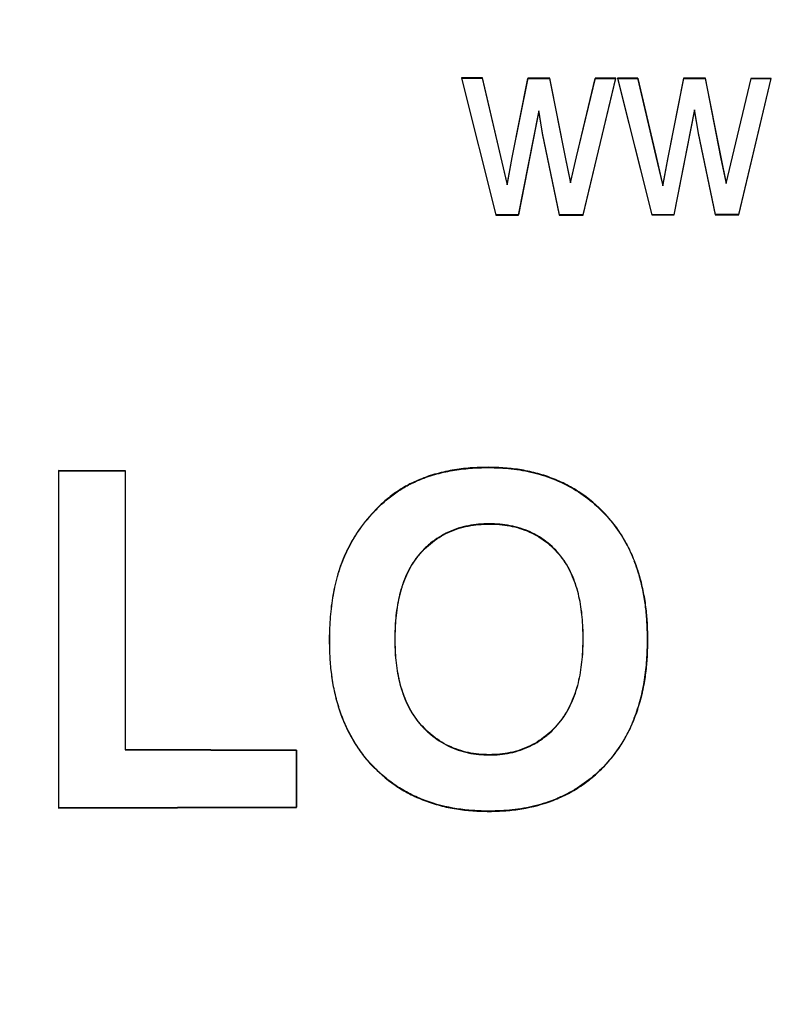
# Model space of a CAD drawing. Extents: x 0 to 216, y 0 to 280.
# Drawn here: x 85 to 87, y 159 to 162 of the extents above; entities that cross this region are included whole.
import ezdxf

# ---------------------------------------------------------------- set-up
doc = ezdxf.new("R2010")
doc.units = 0
doc.header["$LTSCALE"] = 10
doc.header["$MEASUREMENT"] = 0
doc.layers.add('CADdetails-9-EXTRAFINE', color=9, linetype='CONTINUOUS')

msp = doc.modelspace()

# ---------------------------------------------------------------- hatches: boundary and pattern name
at = {"layer": 'CADdetails-9-EXTRAFINE'}
h = msp.add_hatch(dxfattribs=at)
h.set_pattern_fill('GRAVEL', color=256, scale=3.893603, angle=10, style=0)
h.set_pattern_definition([(238.0128, (24.96695, 102.20097), (-24.59054105, -39.91899258), [0.52383, -51.85924]), (194.9697, (24.68946, 101.75668), (45.33729598, 11.94782208), [0.89891, -88.991894]), (142.5104, (23.82106, 101.52448), (45.78176027, -35.417822), [0.63383, -62.74943]), (277.2737, (22.49465, 100.30218), (-9.68790595, 77.36512066), [0.818583, -81.03973]), (302.8337, (22.59829, 99.49019), (-27.2856913, 42.63279747), [0.802686, -79.46599]), (7.2737, (23.0335, 98.81573), (-77.36512066, -9.68790595), [0.818583, -81.03973]), (47.6942, (23.8455, 98.91937), (-43.08671765, -47.13399225), [1.082535, -107.17083]), (82.2553, (24.57414, 99.71997), (11.96662082, 89.09071778), [1.022024, -101.180413]), (131.4296, (24.71187, 100.73268), (-39.46515177, 44.43889247), [0.821356, -81.314286]), (185.2364, (24.16838, 101.3485), (42.8550678, 3.60287025), [0.937704, -45.947484]), (232.3974, (23.23459, 101.26293), (-38.57614924, -50.2923319), [1.212655, -120.052916]), (148.8141, (26.2975, 100.9332), (-30.8978635, 18.27387), [0.413894, -40.97567]), (181.4692, (25.94343, 101.14752), (51.20008621, 1.12058947), [0.78743, -77.95581]), (235, (25.1563, 101.1273), (0.676117, -3.83445), [0.55064, -4.95575]), (213.1986, (24.8067, 101.54013), (17.8200153, 11.0494906), [0.29653, -29.35627]), (301.8014, (24.5586, 101.3778), (-5.8628012, 10.8272348), [0.41935, -20.54834]), (40.9638, (24.7796, 101.0214), (10.1511074, 9.6972598), [0.681104, -22.02231]), (171.5651, (25.2939, 101.4679), (8.345018, -2.48221), [0.492506, -11.82015]), (26.3895, (22.3346, 100.98562), (36.31616484, 18.26449468), [0.689946, -68.30487]), (80.3462, (22.95265, 101.29229), (-7.90049396, -44.88342597), [0.57883, -57.30374]), (303.1986, (25.15867, 102.2348), (-11.0494906, 17.8200153), [0.593054, -29.05974]), (353.6105, (25.4834, 101.73852), (-40.3728572, 4.74215097), [0.689946, -68.30487]), (349.444, (22.7538, 98.60826), (-20.5244897, 4.2882987), [0.66534, -32.60162]), (304.7751, (23.40788, 98.48638), (-26.60951106, 38.79838607), [0.55748, -55.19043]), (76.8014, (25.87313, 98.4071), (4.2883206, 20.5244852), [0.593054, -29.05974]), (27.354, (26.00854, 98.98448), (-47.14339668, -24.1273028), [0.65269, -64.61599]), (79.444, (23.99425, 98.0758), (-4.2882987, -20.5244897), [0.33267, -32.93429]), (111.3099, (25.6431, 98.3665), (-6.53891, 14.6616885), [0.198535, -19.65502]), (175.9638, (25.5709, 98.5515), (12.1794686, -1.8060913), [0.802686, -15.25105]), (196.009, (24.77022, 98.60798), (37.66838506, 10.59561784), [0.74387, -73.643304]), (313.6901, (24.8404, 100.6763), (-5.186689, 6.992781), [0.56154, -13.47704]), (3.1572, (25.22832, 100.27023), (66.53789145, 3.82505801), [0.980386, -97.05803]), (70.9454, (26.2072, 100.32422), (-10.6049816, -29.54562145), [0.40087, -39.686224]), (100, (26.338, 100.703), (-4.51057, 3.15833), [0.23362, -3.65999]), (130.2564, (24.67324, 98.7095), (20.07060235, -24.13669654), [0.540915, -53.550744]), (58.0128, (24.3237, 99.1223), (24.59054105, 39.91899258), [1.04766, -51.33541]), (10, (24.8787, 100.011), (3.15833, 4.51057), [1.01234, -2.88127]), (335.3048, (25.87563, 100.18668), (-43.07730566, 20.08001834), [0.61563, -60.94763]), (264.0546, (26.43496, 99.9295), (-1.1299816, -16.0139185), [0.56692, -27.77894]), (217.646, (26.37624, 99.36561), (-66.09336326, -51.19075303), [0.923037, -91.38081]), (185.4261, (25.64538, 98.80184), (-50.52396903, -4.95509153), [0.97651, -96.674553])])
h.paths.add_polyline_path([(69.2951, 176.7291), (68.9007, 176.7291), (68.9007, 176.7459), (51.3826, 176.7459), (51.3826, 174.0688), (69.2951, 174.0688)])
h.paths.add_polyline_path([(124.0936, 176.7291), (123.6992, 176.7291), (123.6992, 176.7459), (107.1408, 176.7459), (107.1408, 176.7291), (106.7464, 176.7291), (106.7464, 174.0688), (124.0936, 174.0688)])
h.paths.add_polyline_path([(179.5171, 176.7459), (161.9393, 176.7459), (161.9393, 176.7291), (161.5449, 176.7291), (161.5449, 163.5587), (161.5449, 156.5604), (161.5449, 139.0804), (161.1665, 139.0804), (161.1665, 137.9292), (179.5171, 137.9292)])
h.paths.add_polyline_path([(69.2951, 161.3195), (69.2951, 168.8436), (51.3826, 168.8436), (51.3826, 126.6596), (179.5171, 126.6596), (179.5171, 137.9292), (157.1183, 137.9292), (151.5603, 137.9292), (151.5603, 138.3235), (160.9098, 138.3235), (160.9098, 138.7177), (146.7097, 138.7177), (146.6827, 140.2631), (146.3831, 140.2631), (146.3492, 138.3235), (146.6985, 138.3235), (146.6985, 138.1027, 0.004363), (146.6985, 138.1005), (146.3822, 138.1005), (146.3309, 137.978, -0.065234), (146.3002, 137.9766, -0.039761), (146.2815, 137.9765, -0.569406), (146.1707, 138.1631), (146.1669, 138.3235), (145.4916, 138.3235), (145.4916, 138.2761), (144.7384, 138.2761), (144.7384, 138.1027), (144.7396, 138.0781), (144.7432, 138.0544), (144.749, 138.0326), (144.7569, 138.0135), (144.7664, 137.9978), (144.7773, 137.9861), (144.7892, 137.979), (144.8015, 137.9765, -0.414214), (144.6753, 138.1027), (144.6753, 138.2761), (142.9682, 138.2761), (142.9652, 138.1005, -0.409111), (142.839, 137.9765), (142.7995, 137.9765, -0.409111), (142.6734, 138.1005), (142.6695, 138.3235), (142.3891, 138.3235), (142.3891, 138.2761), (142.0502, 138.2761), (142.0502, 138.3235), (141.6867, 138.3235), (141.6867, 138.2761), (141.1817, 138.2761), (140.9632, 138.2761), (140.9632, 138.1027, -0.449206), (140.8222, 137.9774, -0.477291), (140.6869, 138.1027), (139.5173, 138.1027, -0.00218), (139.4832, 138.1015), (139.4832, 138.0997, -0.43803), (139.3439, 137.9772, 0.35814), (139.4464, 138.087), (139.4479, 138.3235), (139.2893, 138.3235), (139.2555, 140.2631), (138.9558, 140.2631), (138.9289, 138.7177), (124.6848, 138.7177), (124.6848, 138.3235), (132.8059, 138.3235), (134.0782, 138.3235), (134.0782, 137.9292), (124.4721, 137.9292), (124.4721, 139.0804), (124.0936, 139.0804), (124.0936, 156.5604), (124.0936, 161.3195), (124.0936, 163.2018), (123.7367, 163.5587), (106.7464, 163.5587), (106.7464, 156.5604), (106.7464, 139.0804), (106.368, 139.0804), (106.368, 137.9292), (96.7618, 137.9292), (96.7618, 138.3235), (106.1113, 138.3235), (106.1113, 138.7177), (91.9112, 138.7177), (91.8842, 140.2631), (91.5846, 140.2631), (91.5507, 138.3235), (91.8999, 138.3235), (91.8999, 138.1027, 0.004363), (91.9, 138.1005), (91.5837, 138.1005), (91.5324, 137.978, -0.065234), (91.5017, 137.9766, -0.039761), (91.4829, 137.9765, -0.569406), (91.3722, 138.1631), (91.3684, 138.3235), (90.6931, 138.3235), (90.6931, 138.2761), (89.9399, 138.2761), (89.9399, 138.1027), (89.9411, 138.0781), (89.9447, 138.0544), (89.9505, 138.0326), (89.9583, 138.0135), (89.9679, 137.9978), (89.9788, 137.9861), (89.9906, 137.979), (90.0029, 137.9765, -0.414214), (89.8768, 138.1027), (89.8768, 138.2761), (88.1697, 138.2761), (88.1667, 138.1005, -0.409111), (88.0405, 137.9765), (88.001, 137.9765, -0.409111), (87.8748, 138.1005), (87.8709, 138.3235), (87.5906, 138.3235), (87.5906, 138.2761), (87.2517, 138.2761), (87.2517, 138.3235), (86.8881, 138.3235), (86.8881, 138.2761), (86.3832, 138.2761), (86.1647, 138.2761), (86.1647, 138.1027, -0.449206), (86.0237, 137.9774, -0.477291), (85.8883, 138.1027), (84.7188, 138.1027, -0.00218), (84.6847, 138.1015), (84.6847, 138.0997, -0.43803), (84.5454, 137.9772, 0.35814), (84.6479, 138.087), (84.6494, 138.3235), (84.4908, 138.3235), (84.4569, 140.2631), (84.1573, 140.2631), (84.1303, 138.7177), (69.8863, 138.7177), (69.8863, 138.3235), (78.0074, 138.3235), (79.2797, 138.3235), (79.2797, 137.9292), (69.6735, 137.9292), (69.6735, 139.0804), (69.2951, 139.0804), (69.2951, 156.5604)])
h.paths.add_polyline_path([(84.4757, 138.1005), (84.4732, 138.1005), (84.4756, 138.0856)], flags=16)
h.paths.add_polyline_path([(89.9856, 138.0544), (89.9915, 138.0326), (89.9993, 138.0135), (90.0089, 137.9978), (90.0198, 137.9861), (90.0362, 137.9762, 0.016346), (90.0439, 137.9765), (89.9815, 137.9888, 0.034345), (89.9965, 137.9825)], flags=16)
h.paths.add_polyline_path([(91.3783, 138.1005, 0.00513), (91.3737, 138.1005)], flags=17)
h.paths.add_polyline_path([(138.9401, 138.1005), (138.9401, 138.1005), (138.9401, 138.1027, -0.004363)], flags=17)
h.paths.add_polyline_path([(139.2756, 138.0762), (139.2793, 138.0529), (139.2852, 138.0315), (139.2931, 138.0127), (139.3026, 137.9973), (139.3189, 137.9801), (139.3251, 137.9789), (139.2796, 138.0062)], flags=16)
h.paths.add_polyline_path([(144.7842, 138.0544), (144.79, 138.0326), (144.7978, 138.0135), (144.8074, 137.9978), (144.8183, 137.9861), (144.8347, 137.9762, 0.016346), (144.8424, 137.9765), (144.78, 137.9888, 0.034345), (144.7951, 137.9825)], flags=16)
h.paths.add_polyline_path([(146.1769, 138.1005, 0.00513), (146.1722, 138.1005)], flags=16)

# ---------------------------------------------------------------- linework, layer by layer
for p, q in [((86.1373, 161.6155), (86.0738, 161.6156)), ((86.0738, 161.6156), (86.178, 161.2024)), ((86.0738, 161.6156), (86.0749, 161.6148)), ((86.1787, 161.2032), (86.0749, 161.6148)), ((86.0749, 161.6148), (86.1366, 161.6147)), ((86.1373, 161.6155), (86.1366, 161.6147)), ((86.1366, 161.6147), (86.1916, 161.3792)), ((86.1924, 161.3793), (86.1373, 161.6155)), ((86.2734, 161.6153), (86.2259, 161.3758)), ((86.2267, 161.3757), (86.2741, 161.6144)), ((86.3401, 161.6152), (86.2734, 161.6153)), ((86.2734, 161.6153), (86.2741, 161.6144)), ((86.2741, 161.6144), (86.3394, 161.6143)), ((86.3401, 161.6152), (86.3394, 161.6143)), ((86.3394, 161.6143), (86.3862, 161.3771)), ((86.387, 161.3773), (86.3401, 161.6152)), ((86.4763, 161.615), (86.4197, 161.3781)), ((86.4205, 161.3779), (86.4769, 161.6141)), ((86.5375, 161.6141), (86.4397, 161.2036)), ((86.4403, 161.2028), (86.5385, 161.6149)), ((86.5385, 161.6149), (86.4763, 161.615)), ((86.4763, 161.615), (86.4769, 161.6141)), ((86.4769, 161.6141), (86.5375, 161.6141)), ((86.5385, 161.6149), (86.5375, 161.6141)), ((86.5436, 161.6149), (86.6473, 161.203)), ((86.6055, 161.6148), (86.5436, 161.6149)), ((86.5436, 161.6149), (86.5446, 161.6141)), ((86.648, 161.2039), (86.5446, 161.6141)), ((86.5446, 161.6141), (86.6049, 161.614)), ((86.6055, 161.6148), (86.6049, 161.614)), ((86.6049, 161.614), (86.6598, 161.379)), ((86.6605, 161.3792), (86.6055, 161.6148)), ((86.7427, 161.6146), (86.6953, 161.3757)), ((86.6961, 161.3756), (86.7434, 161.6138)), ((86.8084, 161.6146), (86.7427, 161.6146)), ((86.7427, 161.6146), (86.7434, 161.6138)), ((86.7434, 161.6138), (86.8077, 161.6138)), ((86.8084, 161.6146), (86.8077, 161.6138)), ((86.8077, 161.6138), (86.8545, 161.377)), ((86.8553, 161.3772), (86.8084, 161.6146)), ((86.9455, 161.6144), (86.8891, 161.378)), ((86.8899, 161.3778), (86.9461, 161.6136)), ((87.0056, 161.6136), (86.908, 161.2041)), ((86.9087, 161.2033), (87.0066, 161.6144)), ((87.0066, 161.6144), (86.9455, 161.6144)), ((86.9455, 161.6144), (86.9461, 161.6136)), ((86.9461, 161.6136), (87.0056, 161.6136)), ((87.0066, 161.6144), (87.0056, 161.6136)), ((86.3066, 161.5166), (86.2453, 161.2033)), ((86.3065, 161.5121), (86.3066, 161.5166)), ((86.3183, 161.4489), (86.3066, 161.5166)), ((86.7754, 161.5199), (86.7136, 161.2039)), ((86.7143, 161.2031), (86.7754, 161.5154)), ((86.7877, 161.449), (86.7754, 161.5199)), ((86.7754, 161.5154), (86.7754, 161.5199)), ((86.7754, 161.5154), (86.7869, 161.4488)), ((86.246, 161.2025), (86.3065, 161.5121)), ((86.3065, 161.5121), (86.3175, 161.4487)), ((86.3175, 161.4487), (86.3183, 161.4489)), ((86.3175, 161.4487), (86.3684, 161.2027)), ((86.3691, 161.2035), (86.3183, 161.4489)), ((86.7869, 161.4488), (86.7877, 161.449)), ((86.7869, 161.4488), (86.8377, 161.2033)), ((86.8384, 161.2041), (86.7877, 161.449)), ((86.1924, 161.3793), (86.1916, 161.3792)), ((86.1916, 161.3792), (86.2113, 161.2943)), ((86.2113, 161.2983), (86.1924, 161.3793)), ((86.2259, 161.3758), (86.2113, 161.2983)), ((86.2113, 161.2943), (86.2267, 161.3757)), ((86.2259, 161.3758), (86.2267, 161.3757)), ((86.387, 161.3773), (86.3862, 161.3771)), ((86.3862, 161.3771), (86.4019, 161.3002)), ((86.4019, 161.304), (86.387, 161.3773)), ((86.4197, 161.3781), (86.4019, 161.304)), ((86.4019, 161.3002), (86.4205, 161.3779)), ((86.4197, 161.3781), (86.4205, 161.3779)), ((86.6605, 161.3792), (86.6598, 161.379)), ((86.6598, 161.379), (86.6802, 161.2912)), ((86.6801, 161.2951), (86.6605, 161.3792)), ((86.6953, 161.3757), (86.6801, 161.2951)), ((86.6802, 161.2912), (86.6961, 161.3756)), ((86.6953, 161.3757), (86.6961, 161.3756)), ((86.8553, 161.3772), (86.8545, 161.377)), ((86.8545, 161.377), (86.8706, 161.2976)), ((86.8707, 161.3014), (86.8553, 161.3772)), ((86.8706, 161.2976), (86.8899, 161.3778)), ((86.8891, 161.378), (86.8707, 161.3014)), ((86.8891, 161.378), (86.8899, 161.3778)), ((86.2113, 161.2983), (86.2113, 161.2943)), ((86.4019, 161.304), (86.4019, 161.3002)), ((86.6801, 161.2951), (86.6802, 161.2912)), ((86.8707, 161.3014), (86.8706, 161.2976)), ((86.178, 161.2024), (86.1787, 161.2032)), ((86.178, 161.2024), (86.246, 161.2025)), ((86.2453, 161.2033), (86.1787, 161.2032)), ((86.246, 161.2025), (86.2453, 161.2033)), ((86.3684, 161.2027), (86.3691, 161.2035)), ((86.3684, 161.2027), (86.4403, 161.2028)), ((86.4397, 161.2036), (86.3691, 161.2035)), ((86.4403, 161.2028), (86.4397, 161.2036)), ((86.6473, 161.203), (86.648, 161.2039)), ((86.6473, 161.203), (86.7143, 161.2031)), ((86.7136, 161.2039), (86.648, 161.2039)), ((86.7143, 161.2031), (86.7136, 161.2039)), ((86.8377, 161.2033), (86.8384, 161.2041)), ((86.8377, 161.2033), (86.9087, 161.2033)), ((86.908, 161.2041), (86.8384, 161.2041)), ((86.9087, 161.2033), (86.908, 161.2041)), ((85.0628, 160.4329), (84.8608, 160.4335)), ((84.8608, 160.4335), (84.8608, 159.4175)), ((84.8608, 160.4335), (84.8616, 160.4327)), ((84.8616, 159.4183), (84.8616, 160.4327)), ((84.8616, 160.4327), (85.062, 160.4321)), ((85.0628, 160.4329), (85.062, 160.4321)), ((85.062, 160.4321), (85.062, 159.5928)), ((85.0628, 159.5936), (85.0628, 160.4329)), ((86.1551, 160.4434), (86.1551, 160.4426)), ((85.9421, 160.4041), (85.9424, 160.4034)), ((86.1575, 160.2727), (86.1575, 160.2735)), ((85.7216, 160.1764), (85.7224, 160.176)), ((85.6764, 159.9194), (85.6772, 159.9194)), ((85.8744, 159.9261), (85.8736, 159.9261)), ((86.4395, 159.9289), (86.4404, 159.9289)), ((86.635, 159.9241), (86.6342, 159.9241)), ((85.0628, 159.5936), (85.062, 159.5928)), ((85.578, 159.5923), (85.5772, 159.5915)), ((85.5772, 159.5915), (85.5772, 159.4201)), ((85.578, 159.4193), (85.578, 159.5923)), ((86.1575, 159.5783), (86.1575, 159.5775)), ((84.8608, 159.4175), (84.8616, 159.4183)), ((85.578, 159.4193), (85.5772, 159.4201)), ((86.1579, 159.4075), (86.1579, 159.4083))]:
    msp.add_line(p, q, dxfattribs=at)
at = {"layer": 'CADdetails-9-EXTRAFINE', "flags": 128}
for points in [[(85.062, 159.5928), (85.3193, 159.5921), (85.5772, 159.5915)], [(85.578, 159.5923), (85.3201, 159.5929), (85.0628, 159.5936)], [(84.8608, 159.4175), (85.2189, 159.4184), (85.578, 159.4193)], [(85.5772, 159.4201), (85.2189, 159.4193), (84.8616, 159.4183)]]:
    msp.add_lwpolyline(points, dxfattribs=at)
at = {"layer": 'CADdetails-9-EXTRAFINE'}
for points, knots in [([(86.1551, 160.4434), (86.1369, 160.4432), (86.1187, 160.4429), (86.0916, 160.4407), (86.0825, 160.4397), (86.0645, 160.4374), (86.0555, 160.4361), (86.0376, 160.433), (86.0287, 160.4312), (86.011, 160.427), (86.0021, 160.4248), (85.9846, 160.4199), (85.976, 160.4171), (85.9589, 160.411), (85.9505, 160.4075), (85.9421, 160.4041)], [0, 0, 0, 0, 0.25, 0.25, 0.375, 0.375, 0.5, 0.5, 0.625, 0.625, 0.75, 0.75, 0.875, 0.875, 1, 1, 1, 1]), ([(85.9424, 160.4034), (85.9508, 160.4068), (85.9592, 160.4102), (85.9763, 160.4164), (85.9849, 160.4191), (86.0024, 160.4241), (86.0112, 160.4263), (86.0289, 160.4304), (86.0378, 160.4322), (86.0556, 160.4353), (86.0646, 160.4366), (86.0826, 160.4389), (86.0917, 160.4399), (86.1188, 160.4421), (86.1369, 160.4424), (86.1551, 160.4426)], [0, 0, 0, 0, 0.125, 0.125, 0.25, 0.25, 0.375, 0.375, 0.5, 0.5, 0.625, 0.625, 0.75, 0.75, 1, 1, 1, 1]), ([(86.635, 159.9241), (86.6347, 159.9407), (86.6344, 159.9574), (86.6327, 159.9906), (86.6312, 160.0071), (86.625, 160.0562), (86.6185, 160.0886), (86.6043, 160.1365), (86.5988, 160.1524), (86.5861, 160.1835), (86.579, 160.1986), (86.5632, 160.2279), (86.5546, 160.2421), (86.5354, 160.2694), (86.525, 160.2827), (86.4915, 160.3202), (86.4667, 160.3423), (86.4258, 160.3711), (86.4114, 160.38), (86.3819, 160.3958), (86.3667, 160.4027), (86.3358, 160.4149), (86.3201, 160.4202), (86.2879, 160.4291), (86.2715, 160.4327), (86.2384, 160.4382), (86.2218, 160.4401), (86.1885, 160.4425), (86.1718, 160.443), (86.1551, 160.4434)], [0, 0, 0, 0, 0.0625, 0.0625, 0.125, 0.125, 0.25, 0.25, 0.3125, 0.3125, 0.375, 0.375, 0.4375, 0.4375, 0.5, 0.5, 0.625, 0.625, 0.6875, 0.6875, 0.75, 0.75, 0.8125, 0.8125, 0.875, 0.875, 0.9375, 0.9375, 1, 1, 1, 1]), ([(86.1551, 160.4426), (86.1781, 160.442), (86.2012, 160.4413), (86.2467, 160.4364), (86.2693, 160.4326), (86.3139, 160.4216), (86.3361, 160.4142), (86.3789, 160.3966), (86.3994, 160.3862), (86.4386, 160.3619), (86.4573, 160.3479), (86.4923, 160.3173), (86.5084, 160.3008), (86.5379, 160.2653), (86.5513, 160.2462), (86.5748, 160.2058), (86.5849, 160.1848), (86.5935, 160.1631)], [0, 0, 0, 0, 0.125, 0.125, 0.25, 0.25, 0.375, 0.375, 0.5, 0.5, 0.625, 0.625, 0.75, 0.75, 0.875, 0.875, 1, 1, 1, 1]), ([(85.9421, 160.4041), (85.9298, 160.3985), (85.9175, 160.3928), (85.8939, 160.3796), (85.8826, 160.3722), (85.8605, 160.3563), (85.8499, 160.3479), (85.8298, 160.33), (85.8203, 160.3206), (85.7927, 160.2912), (85.7757, 160.27), (85.753, 160.2363), (85.746, 160.2247), (85.7332, 160.2009), (85.7274, 160.1886), (85.7216, 160.1764)], [0, 0, 0, 0, 0.125, 0.125, 0.25, 0.25, 0.375, 0.375, 0.5, 0.5, 0.75, 0.75, 0.875, 0.875, 1, 1, 1, 1]), ([(85.7224, 160.176), (85.7282, 160.1883), (85.7339, 160.2006), (85.7467, 160.2244), (85.7538, 160.2359), (85.7765, 160.2697), (85.7934, 160.2908), (85.8213, 160.3204), (85.8309, 160.3299), (85.851, 160.3477), (85.8615, 160.3559), (85.8831, 160.3715), (85.8942, 160.3789), (85.9177, 160.392), (85.9301, 160.3977), (85.9424, 160.4034)], [0, 0, 0, 0, 0.125, 0.125, 0.25, 0.25, 0.5, 0.5, 0.625, 0.625, 0.75, 0.75, 0.875, 0.875, 1, 1, 1, 1]), ([(86.1575, 160.2735), (86.1469, 160.2732), (86.1363, 160.2729), (86.1154, 160.2711), (86.1051, 160.2695), (86.0845, 160.2656), (86.0744, 160.2631), (86.0543, 160.2568), (86.0443, 160.2529), (86.0153, 160.2395), (85.9975, 160.2282), (85.9728, 160.2081), (85.9649, 160.2008), (85.9502, 160.1854), (85.9434, 160.1773), (85.9245, 160.1519), (85.914, 160.1329), (85.8973, 160.0939), (85.8911, 160.0737), (85.8818, 160.0322), (85.8784, 160.011), (85.8744, 159.9687), (85.8739, 159.9474), (85.8736, 159.9261)], [0, 0, 0, 0, 0.0625, 0.0625, 0.125, 0.125, 0.1875, 0.1875, 0.25, 0.25, 0.375, 0.375, 0.4375, 0.4375, 0.5, 0.5, 0.625, 0.625, 0.75, 0.75, 0.875, 0.875, 1, 1, 1, 1]), ([(85.8744, 159.9261), (85.8747, 159.9473), (85.8752, 159.9685), (85.8791, 160.0106), (85.8825, 160.0317), (85.8918, 160.0731), (85.8979, 160.0932), (85.9103, 160.1222), (85.9149, 160.1316), (85.9252, 160.1502), (85.931, 160.1592), (85.9498, 160.1848), (85.9643, 160.2), (85.9972, 160.227), (86.0151, 160.2384), (86.0437, 160.2517), (86.0536, 160.2556), (86.0738, 160.2622), (86.0841, 160.2647), (86.1048, 160.2687), (86.1152, 160.2702), (86.1362, 160.2721), (86.1469, 160.2724), (86.1575, 160.2727)], [0, 0, 0, 0, 0.125, 0.125, 0.25, 0.25, 0.375, 0.375, 0.4375, 0.4375, 0.5, 0.5, 0.625, 0.625, 0.75, 0.75, 0.8125, 0.8125, 0.875, 0.875, 0.9375, 0.9375, 1, 1, 1, 1]), ([(86.4404, 159.9289), (86.44, 159.95), (86.4396, 159.9711), (86.4356, 160.013), (86.4324, 160.0339), (86.4232, 160.0752), (86.417, 160.0952), (86.4049, 160.124), (86.4004, 160.1335), (86.3902, 160.1518), (86.3845, 160.1608), (86.3656, 160.1864), (86.3511, 160.2016), (86.3184, 160.2286), (86.3002, 160.2399), (86.2616, 160.2577), (86.2412, 160.2637), (86.2103, 160.2697), (86.1998, 160.2712), (86.1787, 160.2729), (86.1681, 160.2732), (86.1575, 160.2735)], [0, 0, 0, 0, 0.125, 0.125, 0.25, 0.25, 0.375, 0.375, 0.4375, 0.4375, 0.5, 0.5, 0.625, 0.625, 0.75, 0.75, 0.875, 0.875, 0.9375, 0.9375, 1, 1, 1, 1]), ([(86.1575, 160.2727), (86.168, 160.2724), (86.1785, 160.2721), (86.1992, 160.2704), (86.2095, 160.269), (86.2399, 160.2632), (86.2599, 160.2574), (86.2986, 160.2399), (86.3165, 160.2289), (86.341, 160.209), (86.3489, 160.2017), (86.3635, 160.1865), (86.3703, 160.1785), (86.3829, 160.1617), (86.3886, 160.1529), (86.399, 160.1344), (86.4037, 160.1248), (86.416, 160.0956), (86.4222, 160.0756), (86.4315, 160.0344), (86.4347, 160.0134), (86.4387, 159.9713), (86.4392, 159.9501), (86.4395, 159.9289)], [0, 0, 0, 0, 0.0625, 0.0625, 0.125, 0.125, 0.25, 0.25, 0.375, 0.375, 0.4375, 0.4375, 0.5, 0.5, 0.5625, 0.5625, 0.625, 0.625, 0.75, 0.75, 0.875, 0.875, 1, 1, 1, 1]), ([(85.7216, 160.1764), (85.7175, 160.1662), (85.7134, 160.1561), (85.706, 160.1355), (85.7028, 160.1251), (85.694, 160.0936), (85.6897, 160.072), (85.6825, 160.0288), (85.6802, 160.007), (85.6778, 159.9742), (85.6772, 159.9632), (85.6765, 159.9413), (85.6764, 159.9304), (85.6764, 159.9194)], [0, 0, 0, 0, 0.125, 0.125, 0.25, 0.25, 0.5, 0.5, 0.75, 0.75, 0.875, 0.875, 1, 1, 1, 1]), ([(85.6772, 159.9194), (85.6772, 159.9304), (85.6773, 159.9413), (85.678, 159.9632), (85.6786, 159.9741), (85.681, 160.0068), (85.6833, 160.0286), (85.6904, 160.0718), (85.6948, 160.0933), (85.7035, 160.1248), (85.7068, 160.1353), (85.7141, 160.1558), (85.7183, 160.1659), (85.7224, 160.176)], [0, 0, 0, 0, 0.125, 0.125, 0.25, 0.25, 0.5, 0.5, 0.75, 0.75, 0.875, 0.875, 1, 1, 1, 1]), ([(86.5939, 160.1621), (86.5992, 160.1487), (86.6039, 160.135), (86.6128, 160.1053), (86.6168, 160.0891), (86.6235, 160.0565), (86.6263, 160.0401), (86.6294, 160.0154), (86.6303, 160.0071), (86.6314, 159.9947), (86.6317, 159.9905), (86.6323, 159.9822), (86.6326, 159.9781), (86.6336, 159.9573), (86.6339, 159.9407), (86.6342, 159.9241)], [0.6957648, 0.6957648, 0.6957648, 0.6957648, 0.75, 0.75, 0.8125, 0.8125, 0.875, 0.875, 0.90625, 0.90625, 0.921875, 0.921875, 0.9375, 0.9375, 1, 1, 1, 1]), ([(86.6342, 159.9241), (86.6341, 159.9318), (86.6339, 159.9396), (86.6337, 159.9473), (86.6335, 159.955), (86.6333, 159.9628), (86.6329, 159.9705), (86.6325, 159.9783), (86.632, 159.986), (86.6314, 159.9937), (86.6308, 160.0015), (86.63, 160.0092), (86.6291, 160.0169), (86.6282, 160.0246), (86.6272, 160.0323), (86.626, 160.0399), (86.6249, 160.0476), (86.6236, 160.0552), (86.6221, 160.0628), (86.6207, 160.0705), (86.6191, 160.078), (86.6174, 160.0856), (86.6156, 160.0932), (86.6137, 160.1007), (86.6117, 160.1082), (86.6097, 160.1156), (86.6075, 160.1231), (86.6051, 160.1305), (86.6035, 160.1356), (86.6018, 160.1407), (86.6, 160.1458), (86.5982, 160.1509), (86.5963, 160.1559), (86.5944, 160.1609)], [0.000000015, 0.000000015, 0.000000015, 0.000000015, 0.000381109, 0.000381109, 0.000381109, 0.000762247, 0.000762247, 0.000762247, 0.001143446, 0.001143446, 0.001143446, 0.001524655, 0.001524655, 0.001524655, 0.001905864, 0.001905864, 0.001905864, 0.002287077, 0.002287077, 0.002287077, 0.002668301, 0.002668301, 0.002668301, 0.003049536, 0.003049536, 0.003049536, 0.003430787, 0.003430787, 0.003430787, 0.00369579, 0.00369579, 0.00369579, 0.003961066, 0.003961066, 0.003961066, 0.003961066]), ([(85.6764, 159.9194), (85.6767, 159.9028), (85.677, 159.8862), (85.6788, 159.8531), (85.6803, 159.8367), (85.6868, 159.7878), (85.6933, 159.7555), (85.7081, 159.7079), (85.7137, 159.692), (85.7266, 159.6613), (85.7338, 159.6464), (85.75, 159.6176), (85.7587, 159.6036), (85.7779, 159.5765), (85.7885, 159.5634), (85.8222, 159.5267), (85.847, 159.5049), (85.8881, 159.4767), (85.9025, 159.4681), (85.932, 159.4529), (85.9472, 159.4463), (85.978, 159.4346), (85.9938, 159.4295), (86.0259, 159.421), (86.0423, 159.4176), (86.0751, 159.4123), (86.0915, 159.4105), (86.1247, 159.4083), (86.1413, 159.4079), (86.1579, 159.4075)], [0, 0, 0, 0, 0.0625, 0.0625, 0.125, 0.125, 0.25, 0.25, 0.3125, 0.3125, 0.375, 0.375, 0.4375, 0.4375, 0.5, 0.5, 0.625, 0.625, 0.6875, 0.6875, 0.75, 0.75, 0.8125, 0.8125, 0.875, 0.875, 0.9375, 0.9375, 1, 1, 1, 1]), ([(86.1579, 159.4083), (86.1414, 159.4087), (86.1249, 159.4091), (86.0921, 159.4113), (86.0759, 159.4131), (86.0277, 159.4207), (85.9961, 159.4288), (85.9497, 159.4461), (85.9343, 159.4528), (85.9047, 159.4678), (85.8905, 159.4762), (85.8632, 159.4947), (85.8501, 159.5048), (85.825, 159.5265), (85.8129, 159.5382), (85.7904, 159.5625), (85.7799, 159.5753), (85.7606, 159.6021), (85.7518, 159.6162), (85.7354, 159.6452), (85.728, 159.6602), (85.7151, 159.6908), (85.7094, 159.7064), (85.6995, 159.738), (85.6953, 159.7541), (85.6883, 159.7867), (85.6856, 159.8032), (85.6812, 159.8362), (85.6796, 159.8528), (85.6778, 159.8861), (85.6775, 159.9027), (85.6772, 159.9194)], [0, 0, 0, 0, 0.0625, 0.0625, 0.125, 0.125, 0.25, 0.25, 0.3125, 0.3125, 0.375, 0.375, 0.4375, 0.4375, 0.5, 0.5, 0.5625, 0.5625, 0.625, 0.625, 0.6875, 0.6875, 0.75, 0.75, 0.8125, 0.8125, 0.875, 0.875, 0.9375, 0.9375, 1, 1, 1, 1]), ([(85.8736, 159.9261), (85.8737, 159.9154), (85.8739, 159.9048), (85.8747, 159.8836), (85.8755, 159.873), (85.8788, 159.8414), (85.882, 159.8203), (85.8919, 159.779), (85.8984, 159.7589), (85.911, 159.73), (85.9157, 159.7205), (85.9262, 159.702), (85.932, 159.693), (85.9447, 159.6761), (85.9516, 159.6681), (85.9661, 159.6528), (85.9738, 159.6456), (85.9901, 159.6319), (85.9986, 159.6255), (86.0163, 159.614), (86.0254, 159.6088), (86.0538, 159.5952), (86.0742, 159.5882), (86.105, 159.5815), (86.1154, 159.58), (86.1364, 159.5781), (86.1469, 159.5778), (86.1575, 159.5775)], [0, 0, 0, 0, 0.0625, 0.0625, 0.125, 0.125, 0.25, 0.25, 0.375, 0.375, 0.4375, 0.4375, 0.5, 0.5, 0.5625, 0.5625, 0.625, 0.625, 0.6875, 0.6875, 0.75, 0.75, 0.875, 0.875, 0.9375, 0.9375, 1, 1, 1, 1]), ([(86.1575, 159.5783), (86.1469, 159.5786), (86.1364, 159.5789), (86.1156, 159.5808), (86.1052, 159.5823), (86.0849, 159.5867), (86.0749, 159.5895), (86.055, 159.5963), (86.0451, 159.6003), (86.0164, 159.614), (85.999, 159.6256), (85.9747, 159.6458), (85.9669, 159.6532), (85.9523, 159.6685), (85.9455, 159.6765), (85.9328, 159.6933), (85.9271, 159.7021), (85.9166, 159.7205), (85.9118, 159.7301), (85.8992, 159.7592), (85.8927, 159.7793), (85.8828, 159.8203), (85.8796, 159.8414), (85.8763, 159.873), (85.8755, 159.8836), (85.8747, 159.9048), (85.8745, 159.9155), (85.8744, 159.9261)], [0, 0, 0, 0, 0.0625, 0.0625, 0.125, 0.125, 0.1875, 0.1875, 0.25, 0.25, 0.375, 0.375, 0.4375, 0.4375, 0.5, 0.5, 0.5625, 0.5625, 0.625, 0.625, 0.75, 0.75, 0.875, 0.875, 0.9375, 0.9375, 1, 1, 1, 1]), ([(86.1575, 159.5775), (86.1681, 159.5778), (86.1788, 159.578), (86.1998, 159.5799), (86.2103, 159.5814), (86.2414, 159.5879), (86.2619, 159.5948), (86.2903, 159.6087), (86.2995, 159.6139), (86.3172, 159.6255), (86.3258, 159.632), (86.3502, 159.6528), (86.3648, 159.6681), (86.3836, 159.6942), (86.3893, 159.7033), (86.3996, 159.722), (86.4043, 159.7315), (86.4167, 159.761), (86.4231, 159.7816), (86.4324, 159.8231), (86.4354, 159.8441), (86.4385, 159.8757), (86.4392, 159.8863), (86.4401, 159.9076), (86.4402, 159.9182), (86.4404, 159.9289)], [0, 0, 0, 0, 0.0625, 0.0625, 0.125, 0.125, 0.25, 0.25, 0.3125, 0.3125, 0.375, 0.375, 0.5, 0.5, 0.5625, 0.5625, 0.625, 0.625, 0.75, 0.75, 0.875, 0.875, 0.9375, 0.9375, 1, 1, 1, 1]), ([(86.4395, 159.9289), (86.4394, 159.9183), (86.4393, 159.9076), (86.4384, 159.8863), (86.4377, 159.8757), (86.4345, 159.844), (86.4315, 159.8228), (86.4223, 159.7816), (86.416, 159.7615), (86.3996, 159.7226), (86.3893, 159.7036), (86.3646, 159.6692), (86.35, 159.6537), (86.3175, 159.626), (86.2999, 159.6143), (86.2714, 159.6004), (86.2615, 159.5963), (86.2413, 159.5894), (86.2311, 159.5866), (86.2105, 159.5823), (86.2, 159.5807), (86.1789, 159.5789), (86.1682, 159.5786), (86.1575, 159.5783)], [0, 0, 0, 0, 0.0625, 0.0625, 0.125, 0.125, 0.25, 0.25, 0.375, 0.375, 0.5, 0.5, 0.625, 0.625, 0.75, 0.75, 0.8125, 0.8125, 0.875, 0.875, 0.9375, 0.9375, 1, 1, 1, 1]), ([(86.1579, 159.4075), (86.1744, 159.408), (86.1909, 159.4084), (86.2236, 159.4107), (86.2398, 159.4126), (86.288, 159.4206), (86.3195, 159.4289), (86.3658, 159.4468), (86.3812, 159.4537), (86.4105, 159.4692), (86.4246, 159.4779), (86.4518, 159.4966), (86.4648, 159.5068), (86.4897, 159.5289), (86.5016, 159.5408), (86.5239, 159.5655), (86.5343, 159.5784), (86.5534, 159.6055), (86.5621, 159.6196), (86.5782, 159.6489), (86.5854, 159.6641), (86.598, 159.6949), (86.6035, 159.7105), (86.6132, 159.7423), (86.6174, 159.7584), (86.6242, 159.7911), (86.6268, 159.8076), (86.6311, 159.8407), (86.6326, 159.8573), (86.6344, 159.8907), (86.6347, 159.9074), (86.635, 159.9241)], [0, 0, 0, 0, 0.0625, 0.0625, 0.125, 0.125, 0.25, 0.25, 0.3125, 0.3125, 0.375, 0.375, 0.4375, 0.4375, 0.5, 0.5, 0.5625, 0.5625, 0.625, 0.625, 0.6875, 0.6875, 0.75, 0.75, 0.8125, 0.8125, 0.875, 0.875, 0.9375, 0.9375, 1, 1, 1, 1]), ([(86.5944, 159.6883), (86.6017, 159.7071), (86.6078, 159.7262), (86.6181, 159.7647), (86.6221, 159.7843), (86.6284, 159.8237), (86.6307, 159.8436), (86.6335, 159.8838), (86.6338, 159.9039), (86.6342, 159.9241)], [0, 0, 0, 0, 0.25, 0.25, 0.5, 0.5, 0.75, 0.75, 1, 1, 1, 1]), ([(86.6342, 159.9241), (86.6339, 159.9075), (86.6336, 159.891), (86.6326, 159.8703), (86.6323, 159.8662), (86.6317, 159.858), (86.6314, 159.8539), (86.6303, 159.8415), (86.6294, 159.8333), (86.6273, 159.8169), (86.6261, 159.8087), (86.6234, 159.7924), (86.6219, 159.7842), (86.6194, 159.7721), (86.6186, 159.768), (86.6167, 159.76), (86.6157, 159.756), (86.6127, 159.7439), (86.6105, 159.736), (86.6069, 159.7241), (86.6056, 159.7202), (86.603, 159.7123), (86.6017, 159.7084), (86.5984, 159.699), (86.5964, 159.6936), (86.5944, 159.6883)], [0, 0, 0, 0, 0.0625, 0.0625, 0.078125, 0.078125, 0.09375, 0.09375, 0.125, 0.125, 0.15625, 0.15625, 0.1875, 0.1875, 0.203125, 0.203125, 0.21875, 0.21875, 0.25, 0.25, 0.265625, 0.265625, 0.28125, 0.28125, 0.303019, 0.303019, 0.303019, 0.303019]), ([(86.5944, 159.6883), (86.586, 159.6666), (86.576, 159.6458), (86.553, 159.606), (86.5401, 159.5869), (86.5106, 159.5511), (86.4946, 159.5343), (86.4603, 159.5037), (86.4418, 159.49), (86.4124, 159.4715), (86.4023, 159.4657), (86.3817, 159.4551), (86.3713, 159.4502), (86.3395, 159.437), (86.3177, 159.4299), (86.2729, 159.4187), (86.25, 159.4146), (86.2041, 159.4097), (86.181, 159.409), (86.1579, 159.4083)], [0, 0, 0, 0, 0.125, 0.125, 0.25, 0.25, 0.375, 0.375, 0.5, 0.5, 0.5625, 0.5625, 0.625, 0.625, 0.75, 0.75, 0.875, 0.875, 1, 1, 1, 1])]:
    msp.add_open_spline(points, degree=3, knots=knots, dxfattribs=at)

doc.saveas('drawing.dxf')
